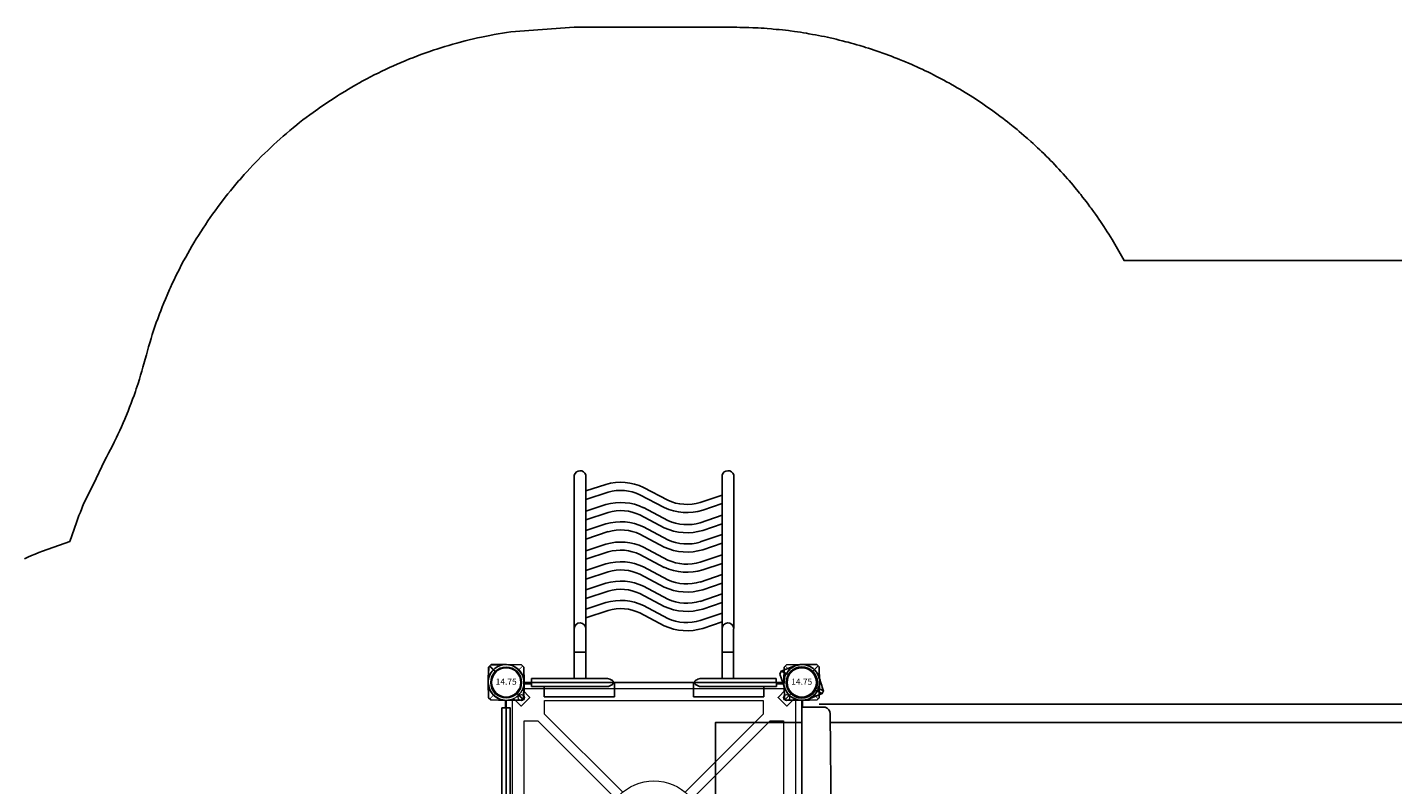
# Model space of a CAD drawing. Units: inches. Extents: x 5002 to 5751, y -5423 to -4665.
# Drawn here: x 5377 to 5598, y -4788 to -4665 of the extents above; entities that cross this region are included whole.
import ezdxf
from ezdxf.enums import TextEntityAlignment as Align

# ---------------------------------------------------------------- set-up
doc = ezdxf.new("R2010")
doc.units = ezdxf.units.IN
doc.header["$MEASUREMENT"] = 0
for name, color, linetype in [('2D_KBACCENT', 6, 'Continuous'), ('2D_KBPOST', 5, 'Continuous'), ('2D_KBSLIDE', 2, 'Continuous'), ('2D_KBTELESCOPE', 2, 'Continuous'), ('2D_KBTELESCOPE_PNL', 6, 'Continuous'), ('2D_KBVINYL', 1, 'Continuous'), ('CPSC_SITDOWN', 6, 'Continuous'), ('TXT-HT', 7, 'Continuous')]:
    doc.layers.add(name, color=color, linetype=linetype)
doc.styles.add('100', font='DCI.shx')
doc.styles.add('SIMPLEX', font='SIMPLEX')

# ---------------------------------------------------------------- blocks, each defined once
blk = doc.blocks.new('KBSQVD04')
at = {"layer": '2D_KBPOST', "elevation": -2}
for points in [[(-2.91, -0.07), (-2.85, -2.5), (-2.5, -2.85), (-0.07, -2.91, 0.114868), (1.22, -2.64), (2.42, -3.83), (3.83, -2.42), (2.64, -1.22, 0.114868), (2.91, 0.07), (2.85, 2.5), (2.5, 2.85), (0.07, 2.91, 0.427891)], [(47.93, 2.91), (45.5, 2.85), (45.15, 2.5), (45.09, 0.07, 0.114868), (45.36, -1.22), (44.17, -2.42), (45.58, -3.83), (46.78, -2.64, 0.114868), (48.07, -2.91), (50.5, -2.85), (50.85, -2.5), (50.91, -0.07, 0.427891)], [(0.07, -50.91), (2.5, -50.85), (2.85, -50.5), (2.91, -48.07, 0.114868), (2.64, -46.78), (3.83, -45.58), (2.42, -44.17), (1.22, -45.36, 0.114868), (-0.07, -45.09), (-2.5, -45.15), (-2.85, -45.5), (-2.91, -47.93, 0.427891)], [(50.91, -47.93), (50.85, -45.5), (50.5, -45.15), (48.07, -45.09, 0.114868), (46.78, -45.36), (45.58, -44.17), (44.17, -45.58), (45.36, -46.78, 0.114868), (45.09, -48.07), (45.15, -50.5), (45.5, -50.85), (47.93, -50.91, 0.427891)]]:
    blk.add_lwpolyline(points, format="xyb", close=True, dxfattribs=at)
at = {"layer": '2D_KBPOST', "const_width": 0.125, "elevation": -2}
for points in [[(2.67, 2.67), (1.77, 1.77)], [(45.33, 2.67), (46.23, 1.77)], [(-2.67, -2.67), (-1.77, -1.77)], [(50.67, -2.67), (49.77, -1.77)], [(-2.67, -45.33), (-1.77, -46.23)], [(50.67, -45.33), (49.77, -46.23)], [(2.67, -50.67), (1.77, -49.77)], [(45.33, -50.67), (46.23, -49.77)]]:
    blk.add_lwpolyline(points, dxfattribs=at)
at = {"layer": '2D_KBPOST'}
for centre in [(0, 0, -2), (48, 0, -2), (0, -48, -2), (48, -48, -2)]:
    blk.add_circle(centre, 2.5, dxfattribs=at)
at = {"layer": '2D_KBVINYL'}
for p, q in [((2.91, 0, -2), (45.09, 0, -2)), ((0, -45.09, -2), (0, -2.91, -2)), ((48, -2.91, -2), (48, -45.09, -2)), ((45.09, -48, -2), (2.91, -48, -2))]:
    blk.add_line(p, q, dxfattribs=at)
at = {"layer": '2D_KBVINYL', "lineweight": 15}
blk.add_lwpolyline([(45.3, -1, 0.218452), (47, -2.7), (47, -45.3, 0.218452), (45.3, -47), (2.7, -47, 0.218452), (1, -45.3), (1, -2.7, 0.218452), (2.7, -1)], format="xyb", close=True, dxfattribs=at)
for points in [[(6.25, -2.94), (41.75, -2.94), (41.75, -5.15), (29.08, -17.82)], [(18.92, -17.82), (6.25, -5.15), (6.25, -2.94)], [(2.94, -41.75), (2.94, -6.25), (5.15, -6.25), (17.82, -18.92)], [(45.06, -6.25), (45.06, -41.75), (42.85, -41.75), (30.18, -29.08)], [(30.18, -18.92), (42.85, -6.25), (45.06, -6.25)], [(17.82, -29.08), (5.15, -41.75), (2.94, -41.75)], [(41.75, -45.06), (6.25, -45.06), (6.25, -42.85), (18.92, -30.18)], [(29.08, -30.18), (41.75, -42.85), (41.75, -45.06)]]:
    blk.add_lwpolyline(points, dxfattribs=at)
for centre, radius in [((2.47, -2.47), 0.5), ((45.53, -2.47), 0.5), ((24, -24, -2), 8), ((2.47, -45.53), 0.5), ((45.53, -45.53), 0.5)]:
    blk.add_circle(centre, radius, dxfattribs=at)
at = {"layer": 'TXT-HT', "style": 'SIMPLEX', "flags": 8}
blk.add_attdef('LTHT', text='', height=5, dxfattribs=at).set_placement((24.32, -26.55, -2), align=Align.CENTER)
blk = doc.blocks.new('KBLDPS10')
blk.add_line((41.5, -4.64, -0.01), (41.5, -4.64, -0.01))
blk.add_line((41.5, -4.64, -0.01), (41.5, -4.64, -0.01))
at = {"layer": '2D_KBPOST'}
for points in [[(-1.37, 3.54), (-1.85, 3.32), (-2.79, 0.9, 0.402615), (-0.94, -2.79, -0.007036), (1.36, -3.53), (1.81, -3.32), (2.69, -1.1, 0.421328), (0.94, 2.75)], [(49.37, 3.54), (49.85, 3.32), (50.79, 0.9, -0.402615), (48.94, -2.79, 0.007036), (46.64, -3.53), (46.19, -3.32), (45.31, -1.1, -0.421328), (47.06, 2.75)]]:
    blk.add_lwpolyline(points, format="xyb", close=True, dxfattribs=at)
for points in [[(-1.85, 3.32), (-1.3, 2.17)], [(49.85, 3.32), (49.3, 2.17)], [(4.51, 0.01), (2.89, 0.01)], [(44.12, 0.01), (45.11, 0.01)], [(1.81, -3.32), (1.28, -2.18)], [(4.14, -0.13), (2.89, -0.13)], [(44.11, -0.13), (45.11, -0.13)], [(46.19, -3.32), (46.72, -2.18)], [(1.36, -3.53), (0.82, -2.39)], [(46.64, -3.53), (47.18, -2.39)]]:
    blk.add_lwpolyline(points, dxfattribs=at)
for centre in [(0, 0), (48, 0)]:
    blk.add_circle(centre, 2.54, dxfattribs=at)
at = {"layer": '2D_KBSLIDE'}
for p, q in [((4.65, 0), (24, 0)), ((4.65, 0, -0.01), (24, 0, -0.01)), ((44.25, 0), (24, 0)), ((44.25, 0, -0.01), (24, 0, -0.01))]:
    blk.add_line(p, q, dxfattribs=at)
for points in [[(3.69, -0.95), (3.69, -10.59, 0.426232), (5.17, -12.3, 0.245462), (7.25, -11.6), (7.25, -10.47, -0.161751), (8.02, -8.54, -0.109909), (10.97, -6.75, -0.052568), (15.4, -5.6, -0.034152), (20.55, -5.05, -0.011578), (26.23, -4.79), (42.91, -4.63, 0.336955), (43.97, -3.81), (43.97, 0)], [(44.5, -2.84), (44.5, -4.16), (44.5, -12.47), (44.5, -149.67, -0.302651), (43.58, -151.05, -0.037763), (40.02, -152.31, -0.132733), (26.98, -152.31, 0.150524), (21.02, -152.31, -0.132733), (7.98, -152.31, -0.037763), (4.42, -151.05, -0.302651), (3.5, -149.67), (3.5, -12.47)], [(21.02, -152.31, 0.338862), (22.5, -150.38), (22.5, -4.93)], [(25.5, -4.81), (25.5, -150.38, 0.338862), (26.98, -152.31)], [(40.02, -152.31, 0.338862), (41.5, -150.38), (41.5, -4.64)], [(6.5, -12.13), (6.5, -150.38, 0.338862), (7.98, -152.31)]]:
    blk.add_lwpolyline(points, format="xyb", dxfattribs=at)
blk.add_arc((4.64, -0.96, -11.16), 0.962, 89.4253, 180.6799, dxfattribs=at)
at = {"layer": 'CPSC_SITDOWN'}
blk.add_line((14.83, 5.17, -0.01), (14.83, -5.79, -0.01), dxfattribs=at)
at = {"layer": 'CPSC_SITDOWN', "elevation": -0.01}
for points in [[(6.5, 14), (41.5, 14), (41.5, 0), (6.5, 0)], [(14.83, 5.17), (15.18, 5.17), (14.83, 6.13), (14.48, 5.17)]]:
    blk.add_lwpolyline(points, close=True, dxfattribs=at)
at = {"layer": 'CPSC_SITDOWN', "style": '100'}
for s, p in [('Sitdown Area', (12.89, -6.92, -0.01)), ("Req'd level", (15.54, -7, -0.01))]:
    blk.add_text(s, height=1.4949, rotation=270, dxfattribs=at).set_placement(p)
blk = doc.blocks.new('KBWAVC07')
at = {"layer": '2D_KBACCENT', "extrusion": (-1.49966e-32, -6.12303e-17, -1)}
for p, q in [((6.15, 0.65, 0), (6.15, 2.32, 0)), ((6.15, 2.32, 0), (17.57, 2.32, 0)), ((17.57, 2.32, 0), (17.57, 0.01, 0)), ((4.13, -0.65, 0), (4.12, 0.65, 0)), ((4.12, 0.65, 0), (16.47, 0.65, 0)), ((16.47, 0.65, 0), (16.63, 0.65, 0)), ((16.63, 0.65, 0), (16.92, 0.52, 0)), ((16.92, 0.52, 0), (17.25, 0.33, 0)), ((17.25, 0.33, 0), (17.29, 0.3, 0)), ((17.57, 0.01, 0), (17.37, 0.01, 0)), ((16.05, -0.66, 0), (4.13, -0.65, 0)), ((16.47, -0.66, 0), (16.05, -0.66, 0)), ((16.85, -0.56, 0), (16.47, -0.66, 0)), ((17.05, -0.45, 0), (16.85, -0.56, 0)), ((17.18, -0.37, 0), (17.05, -0.45, 0)), ((17.27, -0.32, 0), (17.18, -0.37, 0))]:
    blk.add_line(p, q, dxfattribs=at)
at = {"layer": '2D_KBACCENT', "extrusion": (1.49966e-32, -6.12303e-17, -1)}
for p, q in [((41.85, 2.32, 0), (30.43, 2.32, 0)), ((30.43, 2.32, 0), (30.43, 0.01, 0)), ((41.85, 0.65, 0), (41.85, 2.32, 0)), ((30.43, 0.01, 0), (30.63, 0.01, 0)), ((30.75, 0.33, 0), (30.71, 0.3, 0)), ((31.08, 0.52, 0), (30.75, 0.33, 0)), ((31.37, 0.65, 0), (31.08, 0.52, 0)), ((31.53, 0.65, 0), (31.37, 0.65, 0)), ((43.88, 0.65, 0), (31.53, 0.65, 0)), ((43.87, -0.65, 0), (43.88, 0.65, 0)), ((30.73, -0.32, 0), (30.82, -0.37, 0)), ((30.82, -0.37, 0), (30.95, -0.45, 0)), ((30.95, -0.45, 0), (31.15, -0.56, 0)), ((31.15, -0.56, 0), (31.53, -0.66, 0)), ((31.53, -0.66, 0), (31.95, -0.66, 0)), ((31.95, -0.66, 0), (43.87, -0.65, 0))]:
    blk.add_line(p, q, dxfattribs=at)
at = {"layer": '2D_KBACCENT'}
for p, q in [((11.03, -16.71, -96), (11.06, -0.69, -96)), ((12.92, -16.65, -96), (12.95, -0.69, -96)), ((35.04, -16.71, -96), (35.08, -0.69, -96)), ((36.94, -16.65, -96), (36.97, -0.61, -96)), ((11.06, -4.91), (12.95, -4.91)), ((36.95, -4.91, -96), (35.07, -4.91, -96)), ((12.95, -9.84), (16.06, -8.78)), ((12.95, -11.23), (16.47, -10.04)), ((21.75, -10.39), (25.68, -12.48)), ((22.34, -9.21), (26.27, -11.3)), ((31.43, -11.71), (35.07, -10.5)), ((12.94, -14.37), (16.47, -13.17)), ((12.95, -12.98), (16.06, -11.92)), ((22.34, -12.34), (26.27, -14.44)), ((31.82, -12.98), (35.07, -11.89)), ((12.94, -16.12), (16.06, -15.05)), ((21.75, -13.53), (25.68, -15.62)), ((22.34, -15.48), (26.27, -17.58)), ((31.43, -14.85), (35.07, -13.64)), ((31.82, -16.11), (35.06, -15.03)), ((11.04, -33.72, -96), (11.03, -16.71, -96)), ((12.93, -33.66, -96), (12.92, -16.65, -96)), ((12.94, -17.51), (16.47, -16.31)), ((21.75, -16.67), (25.68, -18.76)), ((31.43, -17.99), (35.06, -16.78)), ((35.05, -33.73, -96), (35.04, -16.71, -96)), ((36.94, -33.66, -96), (36.94, -16.65, -96)), ((12.93, -19.33), (16.06, -18.27)), ((12.93, -20.73), (16.47, -19.52)), ((21.75, -19.88), (25.68, -21.97)), ((22.34, -18.69), (26.27, -20.79)), ((31.82, -19.25), (35.06, -18.17)), ((12.93, -22.62), (16.06, -21.55)), ((22.34, -21.98), (26.27, -24.07)), ((31.43, -21.2), (35.05, -20)), ((31.82, -22.46), (35.05, -21.39)), ((12.92, -24.01), (16.47, -22.81)), ((21.75, -23.16), (25.68, -25.25)), ((31.43, -24.49), (35.05, -23.28)), ((12.92, -25.76), (16.06, -24.69)), ((12.93, -27.15), (16.47, -25.94)), ((21.75, -26.3), (25.68, -28.39)), ((22.34, -25.12), (26.27, -27.21)), ((31.43, -27.62), (35.05, -26.42)), ((31.82, -25.75), (35.05, -24.67)), ((12.93, -29.04), (16.06, -27.97)), ((22.34, -28.4), (26.27, -30.49)), ((31.82, -28.88), (35.05, -27.81)), ((12.93, -30.43), (16.47, -29.23)), ((21.75, -29.58), (25.68, -31.67)), ((31.43, -30.91), (35.05, -29.7)), ((31.82, -32.17), (35.05, -31.1))]:
    blk.add_line(p, q, dxfattribs=at)
at = {"layer": '2D_KBACCENT', "extrusion": (-1.49966e-32, -6.12303e-17, -1)}
for centre, radius, start, end in [((-17.2, 0.18, 0), 0.147, 124.38, 165.9483), ((-16.48, 0, 0), 0.894, 165.9483, 193.8533), ((-17.17, -0.17, 0), 0.188, 193.8533, 236.1104)]:
    blk.add_arc(centre, radius, start, end, dxfattribs=at)
at = {"layer": '2D_KBACCENT', "extrusion": (1.49966e-32, -6.12303e-17, -1)}
for centre, radius, start, end in [((-31.52, 0, 0), 0.894, 346.1467, 14.0517), ((-30.8, 0.18, 0), 0.147, 14.0517, 55.62), ((-30.83, -0.17, 0), 0.188, 303.8896, 346.1467)]:
    blk.add_arc(centre, radius, start, end, dxfattribs=at)
at = {"layer": '2D_KBACCENT'}
for centre, radius, start, end in [((11.99, -8.72, -96), 0.947, 182.668, 1.7436), ((18.64, -17.27), 8.87, 65.3433, 106.8396), ((36.02, -8.72, -192), 0.947, 178.2564, 357.332), ((18.64, -17.27), 7.55, 65.6263, 106.6761), ((18.64, -20.41), 8.87, 65.3433, 106.8396), ((18.64, -20.41), 7.55, 65.6263, 106.6761), ((29.4, -4.61), 8.7, 244.657, 286.1331), ((29.4, -4.61), 7.38, 244.8873, 285.9378), ((18.64, -23.55), 8.87, 65.3433, 106.8396), ((29.4, -7.75), 7.38, 244.8873, 285.9378), ((18.64, -23.55), 7.55, 65.6263, 106.6761), ((29.4, -7.75), 8.7, 244.657, 286.1331), ((29.4, -10.89), 7.38, 244.8873, 285.9378), ((18.64, -26.76), 8.87, 65.3433, 106.8396), ((18.64, -26.76), 7.55, 65.6263, 106.6761), ((29.4, -10.89), 8.7, 244.657, 286.1331), ((18.64, -30.04), 8.87, 65.3433, 106.8396), ((29.4, -14.1), 8.7, 244.657, 286.1331), ((29.4, -14.1), 7.38, 244.8873, 285.9378), ((18.64, -33.18), 8.87, 65.3433, 106.8396), ((18.64, -30.04), 7.55, 65.6263, 106.6761), ((29.4, -17.39), 7.38, 244.8873, 285.9378), ((18.64, -33.18), 7.55, 65.6263, 106.6761), ((29.4, -17.39), 8.7, 244.657, 286.1331), ((18.64, -36.46), 8.87, 65.3433, 106.8396), ((29.4, -20.52), 8.7, 244.657, 286.1331), ((29.4, -20.52), 7.38, 244.8873, 285.9378), ((18.64, -36.46), 7.55, 65.6263, 106.6761), ((29.4, -23.81), 7.38, 244.8873, 285.9378), ((29.4, -23.81), 8.7, 244.657, 286.1331), ((11.97, -33.4, -96), 0.991, 199.0765, 344.6683), ((35.99, -33.4, -96), 0.991, 199.0765, 344.6683)]:
    blk.add_arc(centre, radius, start, end, dxfattribs=at)
at = {"layer": '2D_KBPOST', "extrusion": (-1.30189e-16, 6.83578e-17, -1)}
for p, q in [((-1.97, 2.12, 0), (-1.21, 2.65, 0)), ((-1.21, 2.65, 0), (-1.08, 2.69, 0)), ((-1.08, 2.69, 0), (-0.1, 2.91, 0)), ((-0.1, 2.91, 0), (0.03, 2.9, 0)), ((-0.02, 2.9, 0), (2.45, 2.88, 0)), ((1.74, 1.79, 0), (2.63, 2.71, 0)), ((2.45, 2.88, 0), (2.82, 2.53, 0)), ((2.82, 2.53, 0), (2.88, 0.65, 0)), ((-2.91, -0.11, 0), (-2.9, 0.04, 0)), ((-2.9, 0.04, 0), (-2.73, 1.03, 0)), ((-2.73, 1.03, 0), (-2.68, 1.15, 0)), ((-2.68, 1.15, 0), (-2.29, 1.73, 0)), ((-2.29, 1.73, 0), (-2.09, 2.04, 0)), ((-2.09, 2.04, 0), (-1.97, 2.12, 0)), ((-2.83, -2.54, 0), (-2.91, -0.11, 0)), ((-2.65, -2.71, 0), (-1.75, -1.79, 0)), ((2.03, -2.08, 0), (1.2, -2.65, 0)), ((2.08, -2.03, 0), (2.03, -2.08, 0)), ((2.12, -1.99, 0), (2.08, -2.03, 0)), ((2.67, -1.14, 0), (2.12, -1.99, 0)), ((2.7, -1.08, 0), (2.67, -1.14, 0)), ((2.73, -1, 0), (2.7, -1.08, 0)), ((2.79, -0.65, 0), (2.73, -1, 0)), ((-2.47, -2.89, 0), (-2.83, -2.54, 0)), ((0.09, -2.91, 0), (-2.47, -2.89, 0)), ((1.07, -2.71, 0), (0.09, -2.91, 0)), ((1.2, -2.65, 0), (1.07, -2.71, 0))]:
    blk.add_line(p, q, dxfattribs=at)
at = {"layer": '2D_KBPOST'}
for p, q in [((45.12, 0.65), (45.19, 2.55)), ((45.19, 2.55), (45.55, 2.89)), ((46.26, 1.8), (45.37, 2.72)), ((45.55, 2.89), (47.98, 2.91)), ((4.12, 0.08), (2.87, 0.08)), ((4.12, 0.21), (2.88, 0.21)), ((43.88, 0.21), (45.12, 0.21)), ((43.88, 0.08), (45.13, 0.08)), ((49.74, -1.8), (50.63, -2.72)), ((50.9, -0.12), (50.81, -2.55)), ((50.45, -2.89), (48.02, -2.91)), ((50.81, -2.55), (50.45, -2.89))]:
    blk.add_line(p, q, dxfattribs=at)
for centre in [(0, 0), (48, 0)]:
    blk.add_circle(centre, 2.5, dxfattribs=at)
for centre, radius, start, end in [((48, 0), 2.91, 357.6757, 90.3384), ((-5.38, 0.56, 0), 8.27, 351.5189, 0.5792), ((53.38, 0.56, 0), 8.27, 179.4208, 188.4811), ((48, 0), 2.91, 193.0214, 270.3438)]:
    blk.add_arc(centre, radius, start, end, dxfattribs=at)
blk = doc.blocks.new('KBTSPA00')
at = {"layer": '2D_KBPOST'}
for p, q in [((-1.96, 2.13, 37.21), (-1.2, 2.65, 37.21)), ((-1.2, 2.65, 37.21), (-1.08, 2.7, 37.21)), ((-1.08, 2.7, 37.21), (-0.09, 2.91, 37.21)), ((-0.09, 2.91, 37.21), (0.04, 2.9, 37.21)), ((0.04, 2.9, 37.21), (0.69, 2.9, 37.21)), ((0.69, 2.9, 37.21), (2.46, 2.88, 37.21)), ((1.75, 1.79, 37.21), (2.64, 2.7, 37.21)), ((2.46, 2.88, 37.21), (2.82, 2.53, 37.21)), ((2.82, 2.53, 37.21), (2.91, 0.09, 37.21)), ((-2.91, -0.1, 37.21), (-2.9, 0.05, 37.21)), ((-2.9, 0.05, 37.21), (-2.73, 1.04, 37.21)), ((-2.73, 1.04, 37.21), (-2.68, 1.16, 37.21)), ((-2.68, 1.16, 37.21), (-2.29, 1.74, 37.21)), ((-2.29, 1.74, 37.21), (-2.08, 2.04, 37.21)), ((-2.08, 2.04, 37.21), (-1.96, 2.13, 37.21)), ((2.91, 0.09, 37.21), (2.91, -0.04, 37.21)), ((-2.83, -2.53, 37.21), (-2.91, -0.1, 37.21)), ((-2.65, -2.7, 37.21), (-1.75, -1.78, 37.21)), ((2.02, -2.09, 37.21), (1.2, -2.65, 37.21)), ((2.08, -2.03, 37.21), (2.02, -2.09, 37.21)), ((2.11, -1.99, 37.21), (2.08, -2.03, 37.21)), ((2.67, -1.15, 37.21), (2.11, -1.99, 37.21)), ((2.7, -1.09, 37.21), (2.67, -1.15, 37.21)), ((2.73, -1.01, 37.21), (2.7, -1.09, 37.21)), ((2.91, -0.04, 37.21), (2.73, -1.01, 37.21)), ((-2.48, -2.88, 37.21), (-2.83, -2.53, 37.21)), ((0.08, -2.91, 37.21), (-2.48, -2.88, 37.21)), ((1.06, -2.71, 37.21), (0.08, -2.91, 37.21)), ((1.2, -2.65, 37.21), (1.06, -2.71, 37.21))]:
    blk.add_line(p, q, dxfattribs=at)
for points, elevation in [([(47.31, 2.9), (45.54, 2.88), (45.18, 2.53), (45.09, 0.09), (45.09, -0.04), (45.27, -1.01), (45.3, -1.09), (45.33, -1.15), (45.89, -1.99), (45.92, -2.03), (45.98, -2.09), (46.8, -2.65), (46.94, -2.71), (47.92, -2.91), (50.48, -2.88), (50.83, -2.53), (50.91, -0.1), (50.9, 0.05), (50.73, 1.04), (50.68, 1.16), (50.29, 1.74), (50.08, 2.04), (49.96, 2.13), (49.2, 2.65), (49.08, 2.7), (48.09, 2.91), (47.96, 2.9)], 35.23), ([(46.25, 1.79), (45.36, 2.7)], 35.23), ([(47.96, 2.9), (47.31, 2.9)], 35.23), ([(4.12, 0), (2.89, 0)], 37.21), ([(43.8, 0), (45.11, 0)], 35.23), ([(2.89, -0.12), (4.12, -0.12)], 37.21), ([(45.11, -0.12), (43.8, -0.12)], 35.23), ([(50.65, -2.7), (49.75, -1.78)], 35.23)]:
    blk.add_lwpolyline(points, dxfattribs=dict(at, elevation=elevation))
for centre in [(0, 0, 37.21), (48, 0, 35.23)]:
    blk.add_circle(centre, 2.5, dxfattribs=at)
at = {"layer": '2D_KBTELESCOPE', "elevation": 37.26}
for points in [[(21.56, 0.64), (21.61, 1.56), (21.63, 1.98, -0.329394), (22.01, 2.45, 0.410119), (22.08, 2.56), (22.15, 3.7, -0.331425), (22.56, 4.2, -0.119784), (22.61, 4.2, 2.448911)], [(22.61, 4.2), (25.35, 4.2, -0.285582), (25.72, 3.97, -0.09791), (25.79, 3.71), (25.85, 2.58, 0.339954), (25.97, 2.44, -1.530113)], [(26.31, 2.04), (26.38, 0.64, 0.357326)], [(27.08, -0.69), (27.12, -1.51), (27.18, -2.56, 0.353195), (27.28, -2.68), (27.4, -2.68, -0.21288), (27.75, -2.84, -0.173526), (27.9, -3.2), (27.84, -6.21, -0.384836), (27.14, -6.96), (24.27, -6.96), (21.43, -6.96), (20.84, -6.96, -0.201941), (20.32, -6.74, -0.189669), (20.1, -6.21), (20.05, -3.2, -0.389327), (20.51, -2.68, -0.051202), (20.63, -2.68, 0.466232), (20.77, -2.55), (20.86, -0.69, -0.368561)]]:
    blk.add_lwpolyline(points, format="xyb", dxfattribs=at)
for points in [[(25.92, 2.44), (22, 2.44)], [(27.26, -2.68), (20.69, -2.68)]]:
    blk.add_lwpolyline(points, dxfattribs=at)
at = {"layer": '2D_KBTELESCOPE'}
blk.add_arc((25.81, 1.96, 37.26), 0.5, 9.2762, 71.8367, dxfattribs=at)
at = {"layer": '2D_KBTELESCOPE_PNL'}
blk.add_lwpolyline([(4.12, -0.69), (4.12, 0.64), (43.8, 0.64), (43.8, -0.69)], close=True, dxfattribs=at)
for points in [[(19.52, -0.69), (20.8, -1.96)], [(28.32, -0.69), (27.14, -1.91)]]:
    blk.add_lwpolyline(points, dxfattribs=at)
blk = doc.blocks.new('KB014P03')
at = {"layer": '2D_KBPOST'}
for radius in [2.5, 2.38]:
    blk.add_circle((0, 0), radius, dxfattribs=at)
at = {"layer": '2D_KBPOST', "style": 'SIMPLEX'}
blk.add_text('14.75', height=1, dxfattribs=at).set_placement((0, 0), align=Align.MIDDLE)

msp = doc.modelspace()

# ---------------------------------------------------------------- linework, layer by layer
msp.add_lwpolyline([(5376.24, -4751.74), (5376.82, -4751.49), (5377.41, -4751.24), (5377.99, -4751), (5378.58, -4750.75), (5379.17, -4750.51), (5383.61, -4748.94), (5384.73, -4745.89), (5385.1, -4744.71), (5385.36, -4744.16), (5385.84, -4742.84), (5387.47, -4739.66), (5389.26, -4735.84), (5389.58, -4735.24), (5389.9, -4734.63), (5390.22, -4734.02), (5390.53, -4733.41), (5390.84, -4732.8), (5391.21, -4732.05), (5391.44, -4731.56), (5391.73, -4730.94), (5392.01, -4730.32), (5392.29, -4729.69), (5392.56, -4729.06), (5392.93, -4728.16), (5393.08, -4727.79), (5393.33, -4727.15), (5393.57, -4726.51), (5393.81, -4725.86), (5394.05, -4725.22), (5394.27, -4724.57), (5394.41, -4724.16), (5394.71, -4723.27), (5394.92, -4722.61), (5395.12, -4721.96), (5395.31, -4721.3), (5395.5, -4720.64), (5395.66, -4720.09), (5395.88, -4719.32), (5396.06, -4718.66), (5396.24, -4718), (5396.42, -4717.33), (5396.61, -4716.68), (5396.82, -4715.99), (5397.01, -4715.36), (5397.23, -4714.71), (5397.45, -4714.06), (5397.67, -4713.41), (5397.91, -4712.77), (5398.21, -4711.96), (5398.39, -4711.48), (5398.64, -4710.84), (5398.9, -4710.21), (5399.16, -4709.57), (5399.43, -4708.94), (5399.83, -4708.02), (5399.98, -4707.68), (5400.27, -4707.06), (5400.56, -4706.44), (5400.86, -4705.82), (5401.16, -4705.21), (5401.47, -4704.59), (5401.68, -4704.19), (5402.11, -4703.38), (5402.44, -4702.78), (5402.77, -4702.18), (5403.11, -4701.58), (5403.46, -4700.99), (5403.76, -4700.47), (5404.16, -4699.81), (5404.52, -4699.23), (5404.89, -4698.65), (5405.26, -4698.07), (5405.64, -4697.5), (5406.06, -4696.88), (5406.41, -4696.36), (5406.81, -4695.8), (5407.21, -4695.24), (5407.61, -4694.69), (5408.02, -4694.14), (5408.56, -4693.43), (5408.86, -4693.05), (5409.29, -4692.51), (5409.72, -4691.98), (5410.15, -4691.45), (5410.59, -4690.92), (5411.04, -4690.4), (5411.27, -4690.14), (5411.95, -4689.37), (5412.41, -4688.86), (5412.87, -4688.36), (5413.35, -4687.86), (5413.82, -4687.36), (5414.16, -4687.01), (5414.78, -4686.39), (5415.27, -4685.9), (5415.77, -4685.43), (5416.27, -4684.96), (5416.77, -4684.49), (5417.23, -4684.06), (5417.79, -4683.57), (5418.3, -4683.12), (5418.82, -4682.67), (5419.35, -4682.23), (5419.88, -4681.79), (5420.48, -4681.3), (5420.95, -4680.93), (5421.49, -4680.5), (5422.03, -4680.09), (5422.58, -4679.67), (5423.13, -4679.27), (5423.88, -4678.73), (5424.25, -4678.47), (5424.81, -4678.08), (5425.38, -4677.69), (5425.95, -4677.31), (5426.53, -4676.94), (5427.11, -4676.57), (5427.42, -4676.37), (5428.27, -4675.85), (5428.86, -4675.49), (5429.45, -4675.15), (5430.05, -4674.8), (5430.65, -4674.47), (5431.1, -4674.22), (5431.85, -4673.81), (5432.46, -4673.5), (5433.07, -4673.18), (5433.69, -4672.88), (5434.3, -4672.58), (5434.9, -4672.29), (5435.55, -4671.99), (5436.17, -4671.71), (5436.8, -4671.43), (5437.43, -4671.16), (5438.06, -4670.89), (5438.8, -4670.59), (5439.34, -4670.38), (5439.98, -4670.14), (5440.62, -4669.89), (5441.26, -4669.66), (5441.91, -4669.43), (5442.8, -4669.13), (5443.21, -4668.99), (5443.86, -4668.78), (5444.52, -4668.58), (5445.18, -4668.38), (5445.84, -4668.19), (5446.5, -4668.01), (5446.88, -4667.9), (5447.82, -4667.65), (5448.49, -4667.49), (5449.16, -4667.33), (5449.83, -4667.17), (5450.5, -4667.03), (5451.03, -4666.92), (5451.84, -4666.76), (5452.52, -4666.64), (5453.19, -4666.52), (5453.87, -4666.41), (5454.55, -4666.3), (5455.23, -4666.19), (5465.55, -4665.45), (5465.55, -4665.45), (5491.45, -4665.45), (5491.95, -4665.45), (5492.44, -4665.46), (5492.93, -4665.47), (5493.43, -4665.48), (5493.92, -4665.49), (5494.52, -4665.51), (5494.91, -4665.53), (5495.4, -4665.55), (5495.9, -4665.58), (5496.39, -4665.61), (5496.88, -4665.65), (5497.58, -4665.71), (5497.87, -4665.73), (5498.36, -4665.78), (5498.85, -4665.83), (5499.34, -4665.88), (5499.83, -4665.93), (5500.32, -4665.99), (5500.63, -4666.03), (5501.3, -4666.12), (5501.79, -4666.19), (5502.28, -4666.26), (5502.77, -4666.34), (5503.26, -4666.42), (5503.66, -4666.49), (5504.23, -4666.59), (5504.72, -4666.67), (5505.2, -4666.77), (5505.68, -4666.86), (5506.17, -4666.96), (5506.67, -4667.07), (5507.13, -4667.17), (5507.62, -4667.28), (5508.1, -4667.39), (5508.58, -4667.51), (5509.06, -4667.63), (5509.66, -4667.78), (5510.01, -4667.87), (5510.49, -4668), (5510.97, -4668.14), (5511.44, -4668.27), (5511.92, -4668.41), (5512.6, -4668.62), (5512.86, -4668.7), (5513.33, -4668.85), (5513.8, -4669), (5514.27, -4669.15), (5514.74, -4669.31), (5515.21, -4669.47), (5515.52, -4669.58), (5516.14, -4669.8), (5516.6, -4669.98), (5517.06, -4670.15), (5517.52, -4670.33), (5517.98, -4670.51), (5518.38, -4670.67), (5518.9, -4670.88), (5519.35, -4671.07), (5519.81, -4671.26), (5520.26, -4671.46), (5520.71, -4671.66), (5521.2, -4671.88), (5521.61, -4672.07), (5522.06, -4672.27), (5522.51, -4672.49), (5522.95, -4672.7), (5523.4, -4672.92), (5523.97, -4673.2), (5524.28, -4673.36), (5524.72, -4673.59), (5525.15, -4673.82), (5525.59, -4674.05), (5526.02, -4674.29), (5526.46, -4674.53), (5526.67, -4674.65), (5527.32, -4675.01), (5527.74, -4675.26), (5528.17, -4675.51), (5528.59, -4675.77), (5529.02, -4676.02), (5529.31, -4676.21), (5529.85, -4676.54), (5530.27, -4676.81), (5530.69, -4677.08), (5531.1, -4677.35), (5531.51, -4677.62), (5531.89, -4677.87), (5532.33, -4678.18), (5532.73, -4678.46), (5533.14, -4678.74), (5533.54, -4679.03), (5533.94, -4679.32), (5534.39, -4679.65), (5534.73, -4679.91), (5535.13, -4680.21), (5535.52, -4680.51), (5535.91, -4680.81), (5536.3, -4681.12), (5536.81, -4681.53), (5537.06, -4681.74), (5537.45, -4682.05), (5537.82, -4682.37), (5538.2, -4682.69), (5538.58, -4683.01), (5538.95, -4683.33), (5539.15, -4683.51), (5539.69, -4683.99), (5540.05, -4684.32), (5540.42, -4684.66), (5540.78, -4685), (5541.13, -4685.34), (5541.4, -4685.59), (5541.85, -4686.02), (5542.2, -4686.37), (5542.55, -4686.72), (5542.89, -4687.07), (5543.24, -4687.42), (5543.57, -4687.76), (5543.92, -4688.14), (5544.26, -4688.5), (5544.59, -4688.86), (5544.92, -4689.23), (5545.25, -4689.6), (5545.64, -4690.03), (5545.91, -4690.34), (5546.23, -4690.71), (5546.55, -4691.09), (5546.86, -4691.47), (5547.18, -4691.85), (5547.61, -4692.38), (5547.8, -4692.62), (5548.11, -4693.01), (5548.41, -4693.4), (5548.71, -4693.79), (5549.01, -4694.18), (5549.3, -4694.58), (5549.48, -4694.81), (5549.89, -4695.37), (5550.18, -4695.78), (5550.46, -4696.18), (5550.74, -4696.58), (5551.02, -4696.99), (5551.24, -4697.32), (5551.57, -4697.82), (5551.84, -4698.23), (5552.1, -4698.65), (5552.37, -4699.06), (5552.63, -4699.48), (5552.89, -4699.9), (5554.83, -4703.34), (5652.16, -4703.34)])

# ---------------------------------------------------------------- block references
for name, p, rotation in [('KBWAVC07', (5502.49, -4771.84, 96), 180), ('KBTSPA00', (5454.49, -4771.84, 96), 270.0000454596878), ('KBLDPS10', (5502.49, -4819.84, 96), 90)]:
    msp.add_blockref(name, p, dxfattribs=dict(rotation=rotation))
ref = msp.add_blockref('KBSQVD04', (5502.49, -4819.84, 96), dxfattribs=dict(rotation=180))
ref.add_attrib('LTHT', '96', dxfattribs={"layer": 'TXT-HT', "height": 5, "rotation": 180, "style": 'SIMPLEX'}).set_placement((5478.17, -4793.29, 94), align=Align.CENTER)
for p in [(5454.49, -4771.84), (5502.49, -4771.84)]:
    msp.add_blockref('KB014P03', p)

doc.saveas('drawing.dxf')
